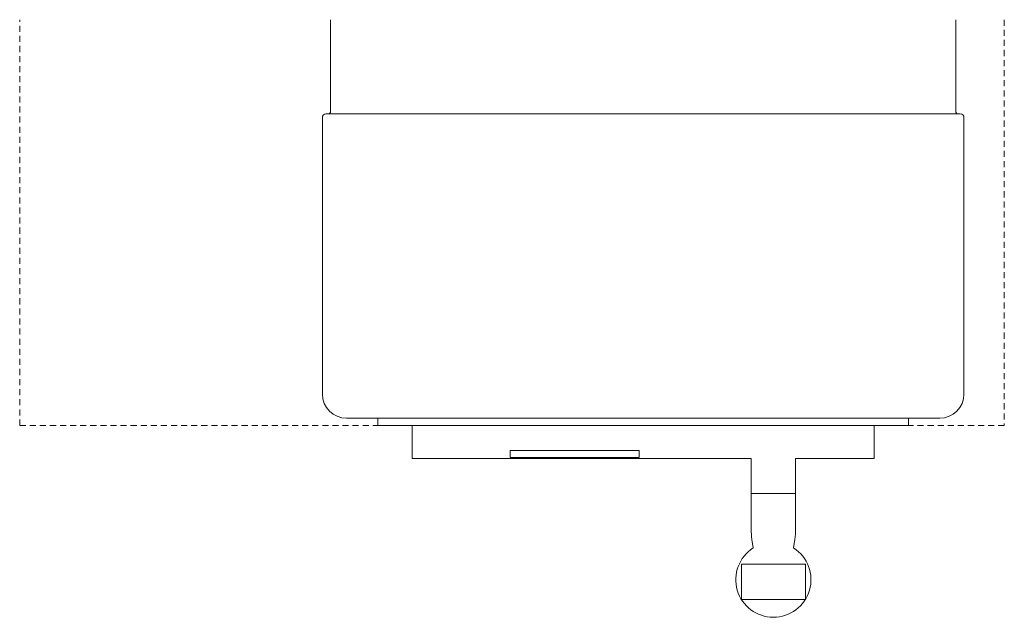
# Model space of a CAD drawing. Units: millimetres. Extents: x -153 to 335, y -297 to -1.
import ezdxf

# ---------------------------------------------------------------- set-up
doc = ezdxf.new("R2010")
doc.units = ezdxf.units.MM
doc.linetypes.add('Dash', pattern=[5, 3, -2])
doc.layers.add('Q-SPCQ', color=91, linetype='Continuous', lineweight=18)

# ---------------------------------------------------------------- blocks, each defined once
blk = doc.blocks.new('Specialty Equipment_Boiling Unit_Zenith_On-Wall_Autoboil - 5 Litre Stainless Steel-558893-01 Ground Floor - Fine')
at = {"layer": 'Q-SPCQ', "linetype": 'Dash'}
for p, q in [((-308, -94.5), (-308, 106.5)), ((180, 106.5), (180, -94.5)), ((180, -94.5), (-308, -94.5))]:
    blk.add_line(p, q, dxfattribs=at)
at = {"layer": 'Q-SPCQ'}
for p, q in [((-154, 106.5), (-154, 60.78)), ((156, 60.78), (156, 106.5)), ((-154.88, 59.9), (-156.2, 59.9)), ((-154.88, 59.9), (158.2, 59.9)), ((158.2, 59.9), (156.88, 59.9)), ((-158, 58.1), (-158, -78.9)), ((160, -78.9), (160, 58.1)), ((-146, -90.9), (-130.5, -90.9)), ((-130.5, -90.9), (132.5, -90.9)), ((-130.5, -90.9), (-130.5, -94.5)), ((132.5, -94.5), (132.5, -90.9)), ((132.5, -90.9), (148, -90.9)), ((-130.5, -94.5), (132.5, -94.5)), ((-113.52, -94.5), (-113.52, -110.88)), ((115.52, -110.82), (115.52, -94.5)), ((-64.95, -110.36), (-64.95, -106.83)), ((-64.95, -106.83), (-0.92, -106.83)), ((-0.92, -106.83), (-0.92, -110.36)), ((-113.52, -110.88), (54.56, -110.88)), ((-0.92, -110.36), (-64.95, -110.36)), ((54.56, -110.88), (54.56, -145.87)), ((76.54, -145.87), (76.54, -110.82)), ((76.54, -110.82), (115.52, -110.82)), ((54.56, -128.16), (76.54, -128.16)), ((54.92, -150.92), (55.51, -155.17)), ((75.59, -155.17), (76.18, -150.92)), ((49.69, -180.72), (49.69, -163.15)), ((49.69, -163.15), (81.41, -163.15)), ((81.41, -163.15), (81.41, -180.72)), ((81.41, -180.72), (49.69, -180.72))]:
    blk.add_line(p, q, dxfattribs=at)
for centre, radius, start, end in [((-156.2, 58.1), 1.8, 90, 180), ((-154.88, 60.78), 0.88, 270, 0), ((156.88, 60.78), 0.88, 180, 270), ((158.2, 58.1), 1.8, 360, 90), ((-146, -78.9), 12, 180, 270), ((148, -78.9), 12, 270, 360), ((90.91, -145.87), 36.35, 180, 188), ((40.19, -145.87), 36.35, 352, 360), ((65.55, -170.87), 18.63, 122.5868, 57.4132)]:
    blk.add_arc(centre, radius, start, end, dxfattribs=at)

msp = doc.modelspace()

# ---------------------------------------------------------------- block references
at = {"layer": 'Q-SPCQ'}
msp.add_blockref('Specialty Equipment_Boiling Unit_Zenith_On-Wall_Autoboil - 5 Litre Stainless Steel-558893-01 Ground Floor - Fine', (154.74, -107.73), dxfattribs=at)

doc.saveas('drawing.dxf')
